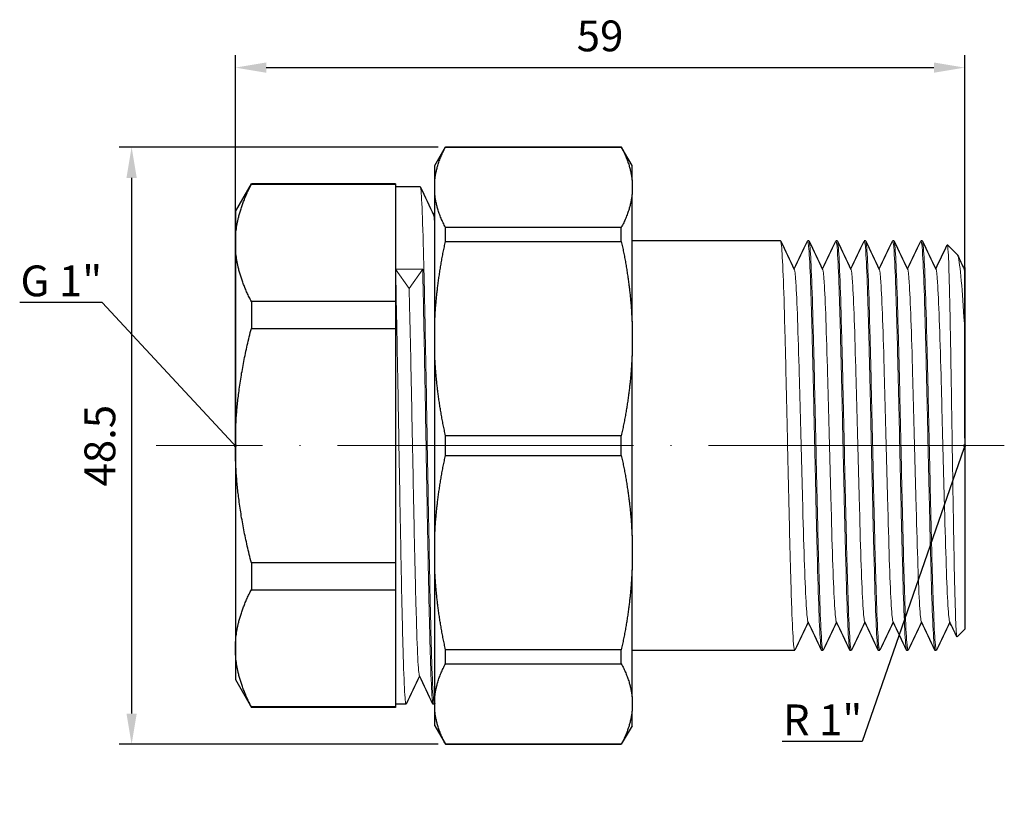
# Model space of a CAD drawing. Units: millimetres. Extents: x 221 to 1545, y 1253 to 1477.
# Drawn here: x 565 to 644, y 1375 to 1438 of the extents above; entities that cross this region are included whole.
import ezdxf
from ezdxf import colors
from ezdxf.entities.mleader import LeaderData, LeaderLine
from ezdxf.math import Vec2, Vec3

# ---------------------------------------------------------------- set-up
doc = ezdxf.new("R2010")
doc.units = ezdxf.units.MM
doc.linetypes.add('ACAD_ISO04W100', pattern=[30, 24, -3, 0, -3])
doc.layers.get('0').update_dxf_attribs({"color": 220})
for name, color, linetype, lineweight in [('Осевая', 1, 'ACAD_ISO04W100', 15), ('Основная толстая', 7, 'Continuous', 30), ('Основная тонкая', 7, 'Continuous', 15), ('Размеры', 7, 'Continuous', 18)]:
    doc.layers.add(name, color=color, linetype=linetype, lineweight=lineweight)
doc.styles.add('VALтекст', font='isocpeur.ttf', dxfattribs={"height": 2.5})
doc.dimstyles.new('VALразмер1', dxfattribs={"dimtxt": 2.5, "dimasz": 2.5, "dimexe": 1, "dimexo": 0.6, "dimgap": 1, "dimtad": 1, "dimdec": 1, "dimdsep": 46, "dimtxsty": 'VALтекст', "dimcen": 2.5, "dimclrt": 256, "dimadec": 0, "dimazin": 0, "dimtfac": 1, "dimtdec": 1, "dimtmove": 0, "dimatfit": 3, "dimfxl": 1, "dimarcsym": 0})

# ---------------------------------------------------------------- blocks, each defined once
blk = doc.blocks.new('*U194')
at = {"layer": 'Осевая', "color": 0, "transparency": 16777216}
blk.add_line((23.899, 0), (-44.915, 0), dxfattribs=at)
blk = doc.blocks.new('A$C67792870')
at = {"layer": 'Основная толстая', "extrusion": (-2.22045e-16, 1, -2.22045e-16)}
for p, q in [((-13.407, 33.343), (-12.541, 34.843)), ((-12.541, 34.83), (-12.541, 34.843)), ((-12.541, 34.843), (1.727, 34.843)), ((-12.541, 34.83), (1.727, 34.83)), ((1.727, 34.83), (1.727, 34.843)), ((2.593, 33.343), (1.727, 34.843)), ((-13.407, 32.142), (-13.407, 33.343)), ((2.593, 32.142), (2.593, 33.343)), ((-13.407, 30.989), (-13.407, 32.142)), ((2.593, 32.142), (2.593, 30.989)), ((-29.593, 29.593), (-28.294, 31.843)), ((-28.294, 31.843), (-28.294, 31.806)), ((-16.593, 31.843), (-28.294, 31.843)), ((-28.294, 31.806), (-16.593, 31.806)), ((-16.593, 31.843), (-16.593, 31.806)), ((-16.593, 31.806), (-16.593, 31.52)), ((-14.593, 31.593), (-16.593, 31.593)), ((-16.593, 31.52), (-16.593, 24.927)), ((-13.407, 20.673), (-13.407, 30.989)), ((2.593, 20.673), (2.593, 30.989)), ((-29.593, 29.593), (-29.593, 27.048)), ((1.727, 28.301), (-12.541, 28.301)), ((-12.541, 27.162), (-12.541, 28.301)), ((1.727, 27.162), (1.727, 28.301)), ((14.643, 27.218), (2.593, 27.218)), ((16.943, 27.218), (16.843, 27.218)), ((19.243, 27.218), (19.143, 27.218)), ((21.543, 27.218), (21.443, 27.218)), ((23.843, 27.218), (23.743, 27.218)), ((26.143, 27.218), (26.043, 27.218)), ((-29.593, 27.048), (-29.593, 10.593)), ((-12.541, 27.162), (1.727, 27.162)), ((28.971, 26.116), (28.19, 26.897)), ((-16.593, 24.927), (-16.593, 22.576)), ((29.543, 24.939), (29.593, 25.043)), ((-16.593, 22.576), (-16.593, 22.29)), ((-16.593, 22.29), (-28.294, 22.29)), ((-28.294, 22.29), (-28.294, 20.11)), ((-16.593, 22.29), (-16.593, 20.11)), ((-28.294, 20.11), (-16.593, 20.11)), ((-16.593, 20.11), (-16.593, 19.538)), ((-13.407, 17.888), (-13.407, 20.673)), ((2.593, 20.673), (2.593, 17.888)), ((29.593, 19.997), (29.593, -4.307)), ((-16.593, 19.538), (-16.593, 1.649)), ((-13.407, 3.299), (-13.407, 17.888)), ((2.593, 3.299), (2.593, 17.888)), ((1.727, 11.399), (-12.541, 11.399)), ((-12.541, 9.788), (-12.541, 11.399)), ((1.727, 9.788), (1.727, 11.399)), ((-29.593, 10.593), (-29.593, -5.861)), ((-12.541, 9.788), (1.727, 9.788)), ((-13.407, 0.514), (-13.407, 3.299)), ((2.593, 3.299), (2.593, 0.514)), ((-16.593, 1.649), (-16.593, 1.077)), ((-16.593, 1.077), (-28.294, 1.077)), ((-28.294, 1.077), (-28.294, -1.103)), ((-16.593, 1.077), (-16.593, -1.103)), ((-13.407, -9.802), (-13.407, 0.514)), ((2.593, -9.802), (2.593, 0.514)), ((-28.294, -1.103), (-16.593, -1.103)), ((-16.593, -1.103), (-16.593, -1.389)), ((-16.593, -1.389), (-16.593, -10.333)), ((29.593, -4.307), (28.968, -4.932)), ((-29.593, -5.861), (-29.593, -8.407)), ((1.727, -5.975), (-12.541, -5.975)), ((-12.541, -7.114), (-12.541, -5.975)), ((1.727, -7.114), (1.727, -5.975)), ((15.793, -6.032), (2.593, -6.032)), ((18.093, -6.032), (17.993, -6.032)), ((20.393, -6.032), (20.293, -6.032)), ((22.693, -6.032), (22.593, -6.032)), ((24.993, -6.032), (24.893, -6.032)), ((27.293, -6.032), (27.193, -6.032)), ((-12.541, -7.114), (1.727, -7.114)), ((-29.593, -8.407), (-28.294, -10.657)), ((-16.593, -10.333), (-16.593, -10.619)), ((-13.407, -10.956), (-13.407, -9.802)), ((2.593, -9.802), (2.593, -10.956)), ((-16.593, -10.619), (-28.294, -10.619)), ((-28.294, -10.619), (-28.294, -10.657)), ((-16.593, -10.657), (-28.294, -10.657)), ((-15.743, -10.407), (-16.593, -10.407)), ((-16.593, -10.619), (-16.593, -10.657)), ((-13.443, -10.407), (-13.543, -10.407)), ((-13.407, -12.157), (-13.407, -10.956)), ((2.593, -12.157), (2.593, -10.956)), ((-13.407, -12.157), (-12.541, -13.657)), ((2.593, -12.157), (1.727, -13.657)), ((1.727, -13.643), (-12.541, -13.643)), ((-12.541, -13.657), (-12.541, -13.643)), ((-12.541, -13.657), (1.727, -13.657)), ((1.727, -13.657), (1.727, -13.643))]:
    blk.add_line(p, q, dxfattribs=at)
at = {"layer": 'Основная толстая'}
for points, weights in [([(-13.407, 32.142), (-13.277, 33.443), (-12.541, 34.83)], [1, 1.01135514798, 1]), ([(1.727, 34.83), (2.463, 33.443), (2.593, 32.142)], [1, 1.01135514798, 1]), ([(-29.593, 27.048), (-29.593, 29.294), (-28.294, 31.806)], [1, 1.02917954037, 1]), ([(-12.541, 28.301), (-13.277, 29.688), (-13.407, 30.989)], [1, 1.01135514798, 1]), ([(2.593, 30.989), (2.463, 29.688), (1.727, 28.301)], [1, 1.01135514798, 1]), ([(-28.294, 22.29), (-29.593, 24.802), (-29.593, 27.048)], [1, 1.02917954037, 1]), ([(-13.407, 20.673), (-13.277, 23.814), (-12.541, 27.162)], [1, 1.01135514798, 1]), ([(1.727, 27.162), (2.463, 23.814), (2.593, 20.673)], [1, 1.01135514798, 1]), ([(-29.593, 10.593), (-29.593, 15.086), (-28.294, 20.11)], [1, 1.02917954037, 1]), ([(-12.541, 11.399), (-13.277, 14.747), (-13.407, 17.888)], [1, 1.01135514798, 1]), ([(2.593, 17.888), (2.463, 14.747), (1.727, 11.399)], [1, 1.01135514798, 1]), ([(-28.294, 1.077), (-29.593, 6.101), (-29.593, 10.593)], [1, 1.02917954037, 1]), ([(-13.407, 3.299), (-13.277, 6.44), (-12.541, 9.788)], [1, 1.01135514798, 1]), ([(1.727, 9.788), (2.463, 6.44), (2.593, 3.299)], [1, 1.01135514798, 1]), ([(-12.541, -5.975), (-13.277, -2.627), (-13.407, 0.514)], [1, 1.01135514798, 1]), ([(2.593, 0.514), (2.463, -2.627), (1.727, -5.975)], [1, 1.01135514798, 1]), ([(-29.593, -5.861), (-29.593, -3.615), (-28.294, -1.103)], [1, 1.02917954037, 1]), ([(-28.294, -10.619), (-29.593, -8.107), (-29.593, -5.861)], [1, 1.02917954037, 1]), ([(-13.407, -9.802), (-13.277, -8.501), (-12.541, -7.114)], [1, 1.01135514798, 1]), ([(1.727, -7.114), (2.463, -8.501), (2.593, -9.802)], [1, 1.01135514798, 1]), ([(-12.541, -13.643), (-13.277, -12.256), (-13.407, -10.956)], [1, 1.01135514798, 1]), ([(2.593, -10.956), (2.463, -12.256), (1.727, -13.643)], [1, 1.01135514798, 1])]:
    blk.add_rational_spline(points, weights, degree=2, dxfattribs=at)
for points in [[(-14.58, 31.58), (-14.213, 30.812), (-13.846, 30.045), (-13.478, 29.278)], [(-13.493, 29.309), (-13.464, 29.37), (-13.436, 29.43), (-13.407, 29.491)], [(-13.407, 28.769), (-13.431, 29.057), (-13.454, 29.228), (-13.478, 29.278)], [(14.66, 27.201), (15.028, 26.433), (15.395, 25.666), (15.763, 24.898)], [(15.743, 24.939), (16.105, 25.693), (16.466, 26.447), (16.827, 27.201)], [(16.96, 27.201), (17.328, 26.433), (17.695, 25.666), (18.063, 24.898)], [(18.043, 24.939), (18.405, 25.693), (18.766, 26.447), (19.127, 27.201)], [(19.26, 27.201), (19.628, 26.433), (19.995, 25.666), (20.363, 24.898)], [(20.343, 24.939), (20.705, 25.693), (21.066, 26.447), (21.427, 27.201)], [(21.56, 27.201), (21.928, 26.433), (22.295, 25.666), (22.663, 24.898)], [(22.643, 24.939), (23.005, 25.693), (23.366, 26.447), (23.727, 27.201)], [(23.86, 27.201), (24.228, 26.433), (24.595, 25.666), (24.963, 24.898)], [(24.943, 24.939), (25.305, 25.693), (25.666, 26.447), (26.027, 27.201)], [(26.16, 27.201), (26.528, 26.433), (26.895, 25.666), (27.263, 24.898)], [(27.243, 24.939), (27.555, 25.589), (27.867, 26.24), (28.178, 26.891)], [(29.005, 26.063), (29.191, 25.675), (29.377, 25.286), (29.563, 24.898)], [(29.593, 24.785), (29.583, 24.839), (29.573, 24.877), (29.563, 24.898)], [(29.593, 25.043), (29.593, 25.043), (29.593, 24.957), (29.593, 24.785)], [(16.893, -3.752), (16.532, -4.506), (16.171, -5.26), (15.81, -6.014)], [(17.977, -6.014), (17.609, -5.246), (17.242, -4.479), (16.874, -3.711)], [(19.193, -3.752), (18.832, -4.506), (18.471, -5.26), (18.11, -6.014)], [(20.277, -6.014), (19.909, -5.246), (19.542, -4.479), (19.174, -3.711)], [(21.493, -3.752), (21.132, -4.506), (20.771, -5.26), (20.41, -6.014)], [(22.577, -6.014), (22.209, -5.246), (21.842, -4.479), (21.474, -3.711)], [(23.793, -3.752), (23.432, -4.506), (23.071, -5.26), (22.71, -6.014)], [(24.877, -6.014), (24.509, -5.246), (24.142, -4.479), (23.774, -3.711)], [(26.093, -3.752), (25.732, -4.506), (25.371, -5.26), (25.01, -6.014)], [(27.177, -6.014), (26.809, -5.246), (26.442, -4.479), (26.074, -3.711)], [(28.393, -3.752), (28.032, -4.506), (27.671, -5.26), (27.31, -6.014)], [(28.956, -4.926), (28.762, -4.521), (28.568, -4.116), (28.374, -3.711)], [(-14.643, -8.122), (-15.006, -8.879), (-15.368, -9.636), (-15.73, -10.393)], [(-13.557, -10.393), (-13.924, -9.625), (-14.291, -8.858), (-14.658, -8.091)], [(-13.407, -10.343), (-13.414, -10.36), (-13.422, -10.376), (-13.43, -10.393)]]:
    blk.add_open_spline(points, degree=3, dxfattribs=at)
blk.add_open_spline([(29.593, 24.785), (29.593, 24.629), (29.593, 24.104), (29.593, 22.431), (29.593, 21.327), (29.593, 19.997)], degree=3, knots=[0, 0, 0, 0, 0.564488, 0.564488, 1.102413, 1.102413, 1.102413, 1.102413], dxfattribs=at)
at = {"layer": 'Основная тонкая', "extrusion": (-2.22045e-16, 1, -2.22045e-16)}
for p, q in [((-15.493, 23.357), (-16.593, 24.927)), ((-16.593, 24.927), (-14.393, 24.927)), ((-14.393, 24.927), (-15.493, 23.357))]:
    blk.add_line(p, q, dxfattribs=at)
at = {"layer": 'Основная тонкая'}
for points, knots in [([(-13.43, -10.393), (-13.473, -10.482), (-13.515, -10.139), (-13.558, -9.385), (-13.601, -8.622), (-13.644, -7.439), (-13.688, -5.908), (-13.73, -4.392), (-13.773, -2.536), (-13.816, -0.451), (-13.858, 1.632), (-13.901, 3.943), (-13.944, 6.342), (-13.986, 8.74), (-14.029, 11.224), (-14.072, 13.647), (-14.115, 16.114), (-14.159, 18.515), (-14.202, 20.701), (-14.245, 22.848), (-14.288, 24.787), (-14.33, 26.399), (-14.374, 28.056), (-14.418, 29.368), (-14.462, 30.252), (-14.506, 31.137), (-14.55, 31.593), (-14.593, 31.593)], [28.237903, 28.237903, 28.237903, 28.237903, 28.58759, 28.58759, 28.58759, 28.941132, 28.941132, 28.941132, 29.291313, 29.291313, 29.291313, 29.641273, 29.641273, 29.641273, 29.991046, 29.991046, 29.991046, 30.347266, 30.347266, 30.347266, 30.697233, 30.697233, 30.697233, 31.05658, 31.05658, 31.05658, 31.415927, 31.415927, 31.415927, 31.415927]), ([(15.81, -6.014), (15.765, -6.108), (15.72, -5.818), (15.675, -5.163), (15.629, -4.506), (15.584, -3.483), (15.539, -2.162), (15.493, -0.843), (15.448, 0.772), (15.403, 2.574), (15.357, 4.375), (15.312, 6.361), (15.267, 8.399), (15.222, 10.436), (15.176, 12.523), (15.131, 14.519), (15.086, 16.519), (15.041, 18.427), (14.995, 20.114), (14.95, 21.799), (14.905, 23.263), (14.859, 24.407), (14.814, 25.551), (14.769, 26.375), (14.724, 26.821), (14.697, 27.085), (14.67, 27.218), (14.643, 27.218)], [37.653106, 37.653106, 37.653106, 37.653106, 38.023827, 38.023827, 38.023827, 38.395332, 38.395332, 38.395332, 38.766552, 38.766552, 38.766552, 39.137529, 39.137529, 39.137529, 39.508302, 39.508302, 39.508302, 39.879685, 39.879685, 39.879685, 40.250574, 40.250574, 40.250574, 40.621735, 40.621735, 40.621735, 40.840704, 40.840704, 40.840704, 40.840704]), ([(16.827, 27.201), (16.872, 27.295), (16.917, 27.005), (16.962, 26.35), (17.008, 25.693), (17.053, 24.67), (17.098, 23.349), (17.144, 22.03), (17.189, 20.415), (17.234, 18.613), (17.279, 16.812), (17.325, 14.826), (17.37, 12.788), (17.415, 10.751), (17.46, 8.664), (17.506, 6.668), (17.551, 4.668), (17.596, 2.76), (17.642, 1.073), (17.687, -0.612), (17.732, -2.076), (17.777, -3.22), (17.823, -4.364), (17.868, -5.188), (17.913, -5.635), (17.94, -5.898), (17.967, -6.032), (17.993, -6.032)], [-40.886711, -40.886711, -40.886711, -40.886711, -40.51599, -40.51599, -40.51599, -40.144485, -40.144485, -40.144485, -39.773264, -39.773264, -39.773264, -39.402288, -39.402288, -39.402288, -39.031514, -39.031514, -39.031514, -38.660131, -38.660131, -38.660131, -38.289243, -38.289243, -38.289243, -37.918081, -37.918081, -37.918081, -37.699112, -37.699112, -37.699112, -37.699112]), ([(18.11, -6.014), (18.065, -6.108), (18.02, -5.818), (17.975, -5.163), (17.929, -4.506), (17.884, -3.483), (17.839, -2.162), (17.793, -0.843), (17.748, 0.772), (17.703, 2.574), (17.657, 4.375), (17.612, 6.361), (17.567, 8.399), (17.522, 10.436), (17.476, 12.523), (17.431, 14.519), (17.386, 16.519), (17.341, 18.427), (17.295, 20.114), (17.25, 21.799), (17.205, 23.263), (17.159, 24.407), (17.114, 25.551), (17.069, 26.375), (17.024, 26.821), (16.997, 27.085), (16.97, 27.218), (16.943, 27.218)], [31.36992, 31.36992, 31.36992, 31.36992, 31.740641, 31.740641, 31.740641, 32.112146, 32.112146, 32.112146, 32.483367, 32.483367, 32.483367, 32.854343, 32.854343, 32.854343, 33.225117, 33.225117, 33.225117, 33.5965, 33.5965, 33.5965, 33.967389, 33.967389, 33.967389, 34.33855, 34.33855, 34.33855, 34.557519, 34.557519, 34.557519, 34.557519]), ([(19.127, 27.201), (19.172, 27.295), (19.217, 27.005), (19.262, 26.35), (19.308, 25.693), (19.353, 24.67), (19.398, 23.349), (19.444, 22.03), (19.489, 20.415), (19.534, 18.613), (19.579, 16.812), (19.625, 14.826), (19.67, 12.788), (19.715, 10.751), (19.76, 8.664), (19.806, 6.668), (19.851, 4.668), (19.896, 2.76), (19.942, 1.073), (19.987, -0.612), (20.032, -2.076), (20.077, -3.22), (20.123, -4.364), (20.168, -5.188), (20.213, -5.635), (20.24, -5.898), (20.267, -6.032), (20.293, -6.032)], [-34.603525, -34.603525, -34.603525, -34.603525, -34.232804, -34.232804, -34.232804, -33.861299, -33.861299, -33.861299, -33.490079, -33.490079, -33.490079, -33.119102, -33.119102, -33.119102, -32.748329, -32.748329, -32.748329, -32.376946, -32.376946, -32.376946, -32.006057, -32.006057, -32.006057, -31.634896, -31.634896, -31.634896, -31.415927, -31.415927, -31.415927, -31.415927]), ([(20.41, -6.014), (20.365, -6.108), (20.32, -5.818), (20.275, -5.163), (20.229, -4.506), (20.184, -3.483), (20.139, -2.162), (20.093, -0.843), (20.048, 0.772), (20.003, 2.574), (19.957, 4.375), (19.912, 6.361), (19.867, 8.399), (19.822, 10.436), (19.776, 12.523), (19.731, 14.519), (19.686, 16.519), (19.641, 18.427), (19.595, 20.114), (19.55, 21.799), (19.505, 23.263), (19.459, 24.407), (19.414, 25.551), (19.369, 26.375), (19.324, 26.821), (19.297, 27.085), (19.27, 27.218), (19.243, 27.218)], [25.086735, 25.086735, 25.086735, 25.086735, 25.457456, 25.457456, 25.457456, 25.828961, 25.828961, 25.828961, 26.200181, 26.200181, 26.200181, 26.571158, 26.571158, 26.571158, 26.941931, 26.941931, 26.941931, 27.313315, 27.313315, 27.313315, 27.684203, 27.684203, 27.684203, 28.055364, 28.055364, 28.055364, 28.274334, 28.274334, 28.274334, 28.274334]), ([(21.427, 27.201), (21.472, 27.295), (21.517, 27.005), (21.562, 26.35), (21.608, 25.693), (21.653, 24.67), (21.698, 23.349), (21.744, 22.03), (21.789, 20.415), (21.834, 18.613), (21.879, 16.812), (21.925, 14.826), (21.97, 12.788), (22.015, 10.751), (22.06, 8.664), (22.106, 6.668), (22.151, 4.668), (22.196, 2.76), (22.242, 1.073), (22.287, -0.612), (22.332, -2.076), (22.377, -3.22), (22.423, -4.364), (22.468, -5.188), (22.513, -5.635), (22.54, -5.898), (22.567, -6.032), (22.593, -6.032)], [-28.32034, -28.32034, -28.32034, -28.32034, -27.949619, -27.949619, -27.949619, -27.578114, -27.578114, -27.578114, -27.206894, -27.206894, -27.206894, -26.835917, -26.835917, -26.835917, -26.465144, -26.465144, -26.465144, -26.09376, -26.09376, -26.09376, -25.722872, -25.722872, -25.722872, -25.351711, -25.351711, -25.351711, -25.132741, -25.132741, -25.132741, -25.132741]), ([(22.71, -6.014), (22.665, -6.108), (22.62, -5.818), (22.575, -5.163), (22.529, -4.506), (22.484, -3.483), (22.439, -2.162), (22.393, -0.843), (22.348, 0.772), (22.303, 2.574), (22.257, 4.375), (22.212, 6.361), (22.167, 8.399), (22.122, 10.436), (22.076, 12.523), (22.031, 14.519), (21.986, 16.519), (21.941, 18.427), (21.895, 20.114), (21.85, 21.799), (21.805, 23.263), (21.759, 24.407), (21.714, 25.551), (21.669, 26.375), (21.624, 26.821), (21.597, 27.085), (21.57, 27.218), (21.543, 27.218)], [18.80355, 18.80355, 18.80355, 18.80355, 19.174271, 19.174271, 19.174271, 19.545776, 19.545776, 19.545776, 19.916996, 19.916996, 19.916996, 20.287973, 20.287973, 20.287973, 20.658746, 20.658746, 20.658746, 21.03013, 21.03013, 21.03013, 21.401018, 21.401018, 21.401018, 21.772179, 21.772179, 21.772179, 21.991149, 21.991149, 21.991149, 21.991149]), ([(23.727, 27.201), (23.772, 27.295), (23.817, 27.005), (23.862, 26.35), (23.908, 25.693), (23.953, 24.67), (23.998, 23.349), (24.044, 22.03), (24.089, 20.415), (24.134, 18.613), (24.179, 16.812), (24.225, 14.826), (24.27, 12.788), (24.315, 10.751), (24.36, 8.664), (24.406, 6.668), (24.451, 4.668), (24.496, 2.76), (24.542, 1.073), (24.587, -0.612), (24.632, -2.076), (24.677, -3.22), (24.723, -4.364), (24.768, -5.188), (24.813, -5.635), (24.84, -5.898), (24.867, -6.032), (24.893, -6.032)], [-22.037155, -22.037155, -22.037155, -22.037155, -21.666434, -21.666434, -21.666434, -21.294929, -21.294929, -21.294929, -20.923708, -20.923708, -20.923708, -20.552732, -20.552732, -20.552732, -20.181958, -20.181958, -20.181958, -19.810575, -19.810575, -19.810575, -19.439687, -19.439687, -19.439687, -19.068526, -19.068526, -19.068526, -18.849556, -18.849556, -18.849556, -18.849556]), ([(25.01, -6.014), (24.965, -6.108), (24.92, -5.818), (24.875, -5.163), (24.829, -4.506), (24.784, -3.483), (24.739, -2.162), (24.693, -0.843), (24.648, 0.772), (24.603, 2.574), (24.557, 4.375), (24.512, 6.361), (24.467, 8.399), (24.422, 10.436), (24.376, 12.523), (24.331, 14.519), (24.286, 16.519), (24.241, 18.427), (24.195, 20.114), (24.15, 21.799), (24.105, 23.263), (24.059, 24.407), (24.014, 25.551), (23.969, 26.375), (23.924, 26.821), (23.897, 27.085), (23.87, 27.218), (23.843, 27.218)], [12.520365, 12.520365, 12.520365, 12.520365, 12.891086, 12.891086, 12.891086, 13.26259, 13.26259, 13.26259, 13.633811, 13.633811, 13.633811, 14.004787, 14.004787, 14.004787, 14.375561, 14.375561, 14.375561, 14.746944, 14.746944, 14.746944, 15.117833, 15.117833, 15.117833, 15.488994, 15.488994, 15.488994, 15.707963, 15.707963, 15.707963, 15.707963]), ([(26.027, 27.201), (26.072, 27.295), (26.117, 27.005), (26.162, 26.35), (26.208, 25.693), (26.253, 24.67), (26.298, 23.349), (26.344, 22.03), (26.389, 20.415), (26.434, 18.613), (26.479, 16.812), (26.525, 14.826), (26.57, 12.788), (26.615, 10.751), (26.66, 8.664), (26.706, 6.668), (26.751, 4.668), (26.796, 2.76), (26.842, 1.073), (26.887, -0.612), (26.932, -2.076), (26.977, -3.22), (27.023, -4.364), (27.068, -5.188), (27.113, -5.635), (27.14, -5.898), (27.167, -6.032), (27.193, -6.032)], [-15.753969, -15.753969, -15.753969, -15.753969, -15.383248, -15.383248, -15.383248, -15.011743, -15.011743, -15.011743, -14.640523, -14.640523, -14.640523, -14.269546, -14.269546, -14.269546, -13.898773, -13.898773, -13.898773, -13.52739, -13.52739, -13.52739, -13.156501, -13.156501, -13.156501, -12.78534, -12.78534, -12.78534, -12.566371, -12.566371, -12.566371, -12.566371]), ([(27.31, -6.014), (27.265, -6.108), (27.22, -5.818), (27.175, -5.163), (27.129, -4.506), (27.084, -3.483), (27.039, -2.162), (26.993, -0.843), (26.948, 0.772), (26.903, 2.574), (26.857, 4.375), (26.812, 6.361), (26.767, 8.399), (26.722, 10.436), (26.676, 12.523), (26.631, 14.519), (26.586, 16.519), (26.541, 18.427), (26.495, 20.114), (26.45, 21.799), (26.405, 23.263), (26.359, 24.407), (26.314, 25.551), (26.269, 26.375), (26.224, 26.821), (26.197, 27.085), (26.17, 27.218), (26.143, 27.218)], [6.237179, 6.237179, 6.237179, 6.237179, 6.6079, 6.6079, 6.6079, 6.979405, 6.979405, 6.979405, 7.350625, 7.350625, 7.350625, 7.721602, 7.721602, 7.721602, 8.092375, 8.092375, 8.092375, 8.463759, 8.463759, 8.463759, 8.834647, 8.834647, 8.834647, 9.205808, 9.205808, 9.205808, 9.424778, 9.424778, 9.424778, 9.424778]), ([(28.178, 26.891), (28.203, 26.944), (28.229, 26.741), (28.286, 25.715), (28.318, 24.752), (28.383, 22.159), (28.415, 20.558), (28.479, 16.924), (28.511, 14.93), (28.576, 10.809), (28.607, 8.724), (28.672, 4.736), (28.704, 2.871), (28.768, -0.392), (28.8, -1.761), (28.865, -3.822), (28.897, -4.498), (28.942, -4.895), (28.955, -4.945), (28.968, -4.932)], [2.067191, 2.067191, 2.067191, 2.067191, 2.568634, 2.568634, 3.201574, 3.201574, 3.830827, 3.830827, 4.456391, 4.456391, 5.078266, 5.078266, 5.696451, 5.696451, 6.310947, 6.310947, 6.921752, 6.921752, 7.165512, 7.165512, 7.165512, 7.165512]), ([(29.593, 19.997), (29.511, 21.399), (29.431, 22.611), (29.258, 24.68), (29.167, 25.444), (29.041, 25.987), (29.006, 26.081), (28.971, 26.116)], [1.203513, 1.203513, 1.203513, 1.203513, 1.727731, 1.727731, 2.324468, 2.324468, 2.559558, 2.559558, 2.559558, 2.559558]), ([(-15.73, -10.393), (-15.773, -10.482), (-15.816, -10.138), (-15.858, -9.382), (-15.901, -8.626), (-15.944, -7.459), (-15.986, -5.95), (-16.029, -4.443), (-16.072, -2.594), (-16.114, -0.517), (-16.157, 1.564), (-16.2, 3.873), (-16.243, 6.273), (-16.285, 8.669), (-16.328, 11.154), (-16.371, 13.578), (-16.413, 16.004), (-16.456, 18.368), (-16.499, 20.528), (-16.53, 22.122), (-16.562, 23.605), (-16.593, 24.927)], [34.521088, 34.521088, 34.521088, 34.521088, 34.871192, 34.871192, 34.871192, 35.221086, 35.221086, 35.221086, 35.570804, 35.570804, 35.570804, 35.921084, 35.921084, 35.921084, 36.270929, 36.270929, 36.270929, 36.621083, 36.621083, 36.621083, 36.879566, 36.879566, 36.879566, 36.879566]), ([(-14.393, 24.927), (-14.351, 23.136), (-14.308, 21.05), (-14.265, 18.794), (-14.223, 16.539), (-14.18, 14.116), (-14.137, 11.67), (-14.095, 9.225), (-14.052, 6.759), (-14.009, 4.419), (-13.966, 2.076), (-13.924, -0.139), (-13.881, -2.093), (-13.838, -4.044), (-13.796, -5.734), (-13.753, -7.06), (-13.71, -8.387), (-13.668, -9.35), (-13.625, -9.89), (-13.598, -10.233), (-13.571, -10.407), (-13.543, -10.407)], [-36.879566, -36.879566, -36.879566, -36.879566, -36.529486, -36.529486, -36.529486, -36.179612, -36.179612, -36.179612, -35.82991, -35.82991, -35.82991, -35.479681, -35.479681, -35.479681, -35.129873, -35.129873, -35.129873, -34.779814, -34.779814, -34.779814, -34.557519, -34.557519, -34.557519, -34.557519]), ([(16.874, -3.711), (16.827, -3.613), (16.78, -3.155), (16.733, -2.372), (16.686, -1.59), (16.639, -0.482), (16.592, 0.869), (16.545, 2.22), (16.498, 3.813), (16.451, 5.534), (16.404, 7.253), (16.357, 9.099), (16.31, 10.936), (16.263, 12.778), (16.216, 14.61), (16.168, 16.299), (16.121, 17.986), (16.074, 19.53), (16.027, 20.818), (15.98, 22.107), (15.933, 23.14), (15.886, 23.841), (15.845, 24.453), (15.804, 24.812), (15.763, 24.898)], [37.752491, 37.752491, 37.752491, 37.752491, 38.138279, 38.138279, 38.138279, 38.523736, 38.523736, 38.523736, 38.908906, 38.908906, 38.908906, 39.293836, 39.293836, 39.293836, 39.67958, 39.67958, 39.67958, 40.064718, 40.064718, 40.064718, 40.450377, 40.450377, 40.450377, 40.787325, 40.787325, 40.787325, 40.787325]), ([(19.174, -3.711), (19.127, -3.613), (19.08, -3.155), (19.033, -2.372), (18.986, -1.59), (18.939, -0.482), (18.892, 0.869), (18.845, 2.22), (18.798, 3.813), (18.751, 5.534), (18.704, 7.253), (18.657, 9.099), (18.61, 10.936), (18.563, 12.778), (18.516, 14.61), (18.468, 16.299), (18.421, 17.986), (18.374, 19.53), (18.327, 20.818), (18.28, 22.107), (18.233, 23.14), (18.186, 23.841), (18.145, 24.453), (18.104, 24.812), (18.063, 24.898)], [31.469306, 31.469306, 31.469306, 31.469306, 31.855094, 31.855094, 31.855094, 32.24055, 32.24055, 32.24055, 32.625721, 32.625721, 32.625721, 33.010651, 33.010651, 33.010651, 33.396395, 33.396395, 33.396395, 33.781533, 33.781533, 33.781533, 34.167191, 34.167191, 34.167191, 34.50414, 34.50414, 34.50414, 34.50414]), ([(21.474, -3.711), (21.427, -3.613), (21.38, -3.155), (21.333, -2.372), (21.286, -1.59), (21.239, -0.482), (21.192, 0.869), (21.145, 2.22), (21.098, 3.813), (21.051, 5.534), (21.004, 7.253), (20.957, 9.099), (20.91, 10.936), (20.863, 12.778), (20.816, 14.61), (20.768, 16.299), (20.721, 17.986), (20.674, 19.53), (20.627, 20.818), (20.58, 22.107), (20.533, 23.14), (20.486, 23.841), (20.445, 24.453), (20.404, 24.812), (20.363, 24.898)], [25.186121, 25.186121, 25.186121, 25.186121, 25.571909, 25.571909, 25.571909, 25.957365, 25.957365, 25.957365, 26.342535, 26.342535, 26.342535, 26.727465, 26.727465, 26.727465, 27.11321, 27.11321, 27.11321, 27.498348, 27.498348, 27.498348, 27.884006, 27.884006, 27.884006, 28.220954, 28.220954, 28.220954, 28.220954]), ([(23.774, -3.711), (23.727, -3.613), (23.68, -3.155), (23.633, -2.372), (23.586, -1.59), (23.539, -0.482), (23.492, 0.869), (23.445, 2.22), (23.398, 3.813), (23.351, 5.534), (23.304, 7.253), (23.257, 9.099), (23.21, 10.936), (23.163, 12.778), (23.116, 14.61), (23.068, 16.299), (23.021, 17.986), (22.974, 19.53), (22.927, 20.818), (22.88, 22.107), (22.833, 23.14), (22.786, 23.841), (22.745, 24.453), (22.704, 24.812), (22.663, 24.898)], [18.902936, 18.902936, 18.902936, 18.902936, 19.288723, 19.288723, 19.288723, 19.67418, 19.67418, 19.67418, 20.05935, 20.05935, 20.05935, 20.44428, 20.44428, 20.44428, 20.830024, 20.830024, 20.830024, 21.215162, 21.215162, 21.215162, 21.600821, 21.600821, 21.600821, 21.937769, 21.937769, 21.937769, 21.937769]), ([(26.074, -3.711), (26.027, -3.613), (25.98, -3.155), (25.933, -2.372), (25.886, -1.59), (25.839, -0.482), (25.792, 0.869), (25.745, 2.22), (25.698, 3.813), (25.651, 5.534), (25.604, 7.253), (25.557, 9.099), (25.51, 10.936), (25.463, 12.778), (25.416, 14.61), (25.368, 16.299), (25.321, 17.986), (25.274, 19.53), (25.227, 20.818), (25.18, 22.107), (25.133, 23.14), (25.086, 23.841), (25.045, 24.453), (25.004, 24.812), (24.963, 24.898)], [12.61975, 12.61975, 12.61975, 12.61975, 13.005538, 13.005538, 13.005538, 13.390994, 13.390994, 13.390994, 13.776165, 13.776165, 13.776165, 14.161095, 14.161095, 14.161095, 14.546839, 14.546839, 14.546839, 14.931977, 14.931977, 14.931977, 15.317635, 15.317635, 15.317635, 15.654584, 15.654584, 15.654584, 15.654584]), ([(28.374, -3.711), (28.327, -3.613), (28.28, -3.155), (28.233, -2.372), (28.186, -1.59), (28.139, -0.482), (28.092, 0.869), (28.045, 2.22), (27.998, 3.813), (27.951, 5.534), (27.904, 7.253), (27.857, 9.099), (27.81, 10.936), (27.763, 12.778), (27.716, 14.61), (27.668, 16.299), (27.621, 17.986), (27.574, 19.53), (27.527, 20.818), (27.48, 22.107), (27.433, 23.14), (27.386, 23.841), (27.345, 24.453), (27.304, 24.812), (27.263, 24.898)], [6.336565, 6.336565, 6.336565, 6.336565, 6.722353, 6.722353, 6.722353, 7.107809, 7.107809, 7.107809, 7.492979, 7.492979, 7.492979, 7.87791, 7.87791, 7.87791, 8.263654, 8.263654, 8.263654, 8.648792, 8.648792, 8.648792, 9.03445, 9.03445, 9.03445, 9.371398, 9.371398, 9.371398, 9.371398]), ([(-14.658, -8.091), (-14.702, -7.999), (-14.746, -7.499), (-14.79, -6.621), (-14.834, -5.744), (-14.878, -4.492), (-14.922, -2.943), (-14.966, -1.395), (-15.01, 0.448), (-15.054, 2.469), (-15.098, 4.493), (-15.142, 6.694), (-15.186, 8.931), (-15.23, 11.167), (-15.274, 13.438), (-15.318, 15.6), (-15.362, 17.763), (-15.406, 19.816), (-15.449, 21.628), (-15.464, 22.232), (-15.479, 22.81), (-15.493, 23.357)], [34.598426, 34.598426, 34.598426, 34.598426, 34.958781, 34.958781, 34.958781, 35.318922, 35.318922, 35.318922, 35.678886, 35.678886, 35.678886, 36.03932, 36.03932, 36.03932, 36.399339, 36.399339, 36.399339, 36.75948, 36.75948, 36.75948, 36.879566, 36.879566, 36.879566, 36.879566])]:
    blk.add_open_spline(points, degree=3, knots=knots, dxfattribs=at)
at = {"layer": 'Осевая'}
blk.add_blockref('*U194', (8.906, 10.593), dxfattribs=at)
blk = doc.blocks.new('*D214')
at = {"layer": 'Defpoints', "color": 0, "transparency": 16777216}
for p in [(641.189, 1434.217), (582.003, 1403.53, -1.007), (641.189, 1403.53, -1.007)]:
    blk.add_point(p, dxfattribs=at)
at = {"layer": 'Размеры', "color": 0, "lineweight": -2, "transparency": 16777216}
for p, q in [((582.003, 1404.13), (582.003, 1435.217)), ((641.189, 1404.13), (641.189, 1435.217)), ((584.503, 1434.217), (638.689, 1434.217))]:
    blk.add_line(p, q, dxfattribs=at)
at = {"layer": 'Размеры', "color": 0, "transparency": 16777216}
for points in [[(584.503, 1434.634), (584.503, 1433.801), (582.003, 1434.217)], [(638.689, 1434.634), (638.689, 1433.801), (641.189, 1434.217)]]:
    blk.add_solid(points, dxfattribs=at)
at = {"layer": 'Размеры', "transparency": 16777216, "insert": (611.596, 1436.467), "char_height": 2.5, "attachment_point": 5, "style": 'VALтекст'}
blk.add_mtext('59', dxfattribs=at)
blk = doc.blocks.new('*D228')
at = {"layer": 'Defpoints', "color": 0, "transparency": 16777216}
for p in [(599.055, 1427.767, -1.007), (573.583, 1379.28), (599.055, 1379.28, -1.007)]:
    blk.add_point(p, dxfattribs=at)
at = {"layer": 'Размеры', "color": 0, "lineweight": -2, "transparency": 16777216}
for p, q in [((598.455, 1427.767), (572.583, 1427.767)), ((573.583, 1425.267), (573.583, 1381.78)), ((598.455, 1379.28), (572.583, 1379.28))]:
    blk.add_line(p, q, dxfattribs=at)
at = {"layer": 'Размеры', "color": 0, "transparency": 16777216}
for points in [[(573.166, 1425.267), (573.999, 1425.267), (573.583, 1427.767)], [(573.166, 1381.78), (573.999, 1381.78), (573.583, 1379.28)]]:
    blk.add_solid(points, dxfattribs=at)
at = {"layer": 'Размеры', "transparency": 16777216, "insert": (571.333, 1403.523), "char_height": 2.5, "attachment_point": 5, "rotation": 90, "style": 'VALтекст'}
blk.add_mtext('48.5', dxfattribs=at)
blk = doc.blocks.new('_Dot')
at = {"color": 0, "linetype": 'ByBlock', "lineweight": -2}
blk.add_line((-0.5, 0), (-1, 0), dxfattribs=at)
at = {"color": 0, "linetype": 'ByBlock', "const_width": 0.5}
blk.add_lwpolyline([(-0.25, 0, 1), (0.25, 0, 1)], format="xyb", close=True, dxfattribs=at)

msp = doc.modelspace()

# ---------------------------------------------------------------- block references
msp.add_blockref('A$C67792870', (611.596, 1392.937, -1.007))

# ---------------------------------------------------------------- dimensions: what is measured, and where the dimension line sits
at = {"layer": 'Размеры'}
dim = msp.add_linear_dim(base=(641.189, 1434.217), p1=(582.003, 1403.53, -1.007), p2=(641.189, 1403.53, -1.007), text='59', dimstyle='VALразмер1', dxfattribs=at)
dim.commit()
dim.dimension.update_dxf_attribs({"geometry": '*D214', "text_midpoint": (611.596, 1436.467)})
dim = msp.add_linear_dim(base=(573.583, 1379.28), p1=(599.055, 1427.767, -1.007), p2=(599.055, 1379.28, -1.007), angle=90, dimstyle='VALразмер1', dxfattribs=at)
dim.commit()
dim.dimension.update_dxf_attribs({"geometry": '*D228', "text_midpoint": (571.333, 1403.523)})

# ---------------------------------------------------------------- leaders
ml = msp.add_multileader_mtext('Standard', dxfattribs=at)
ml.set_content('\\A1;G 1"', color=256, style='VALтекст')
ml.set_leader_properties()
ml.set_arrow_properties(name='DOT')
ml.build(insert=Vec2(0, 0))
ml.multileader.update_dxf_attribs({"has_dogleg": 0, "text_left_attachment_type": 6, "text_right_attachment_type": 6, "text_top_attachment_type": 10, "dogleg_length": 0, "arrow_head_size": 0.25})
ctx = ml.context
ctx.base_point, ctx.char_height, ctx.arrow_head_size, ctx.landing_gap_size, ctx.plane_origin = Vec3(565.441, 1415.153, 38.625), 2.5, 0.25, 0, Vec3(614.964, 1370.919, 38.625)
ctx.left_attachment, ctx.right_attachment, ctx.text_align_type = 6, 6, 2
notes = []
notes.append((ctx, [(0, (1, 1, 0), (571.191, 1415.153, 38.625), (-1, 0), 0, [(0, [(582.003, 1403.53, 38.625)], 0, [])])]))
ctx.mtext.insert, ctx.mtext.alignment, ctx.mtext.flow_direction = Vec3(571.191, 1418.153, 38.625), 3, 5
ml = msp.add_multileader_mtext('Standard', dxfattribs=at)
ml.set_content('\\A1;R 1"', color=256, style='VALтекст')
ml.set_leader_properties()
ml.set_arrow_properties(name='DOT')
ml.build(insert=Vec2(0, 0))
ml.multileader.update_dxf_attribs({"has_dogleg": 0, "text_left_attachment_type": 6, "text_right_attachment_type": 6, "text_top_attachment_type": 10, "dogleg_length": 0, "arrow_head_size": 0.25})
ctx = ml.context
ctx.base_point, ctx.char_height, ctx.arrow_head_size, ctx.landing_gap_size, ctx.plane_origin = Vec3(627.126, 1379.514, 38.625), 2.5, 0.25, 0, Vec3(679.095, 1337.013, 38.625)
ctx.left_attachment, ctx.right_attachment, ctx.text_align_type = 6, 6, 2
notes.append((ctx, [(0, (1, 1, 0), (632.876, 1379.514, 38.625), (-1, 0), 0, [(0, [(641.189, 1403.53, 38.625)], 0, [])])]))
ctx.mtext.insert, ctx.mtext.alignment, ctx.mtext.flow_direction = Vec3(632.876, 1382.514, 38.625), 3, 5
for ctx, leaders in notes:
    for number, flags, end, landing, length, lines in leaders:
        leader = LeaderData()
        leader.index, (leader.has_last_leader_line, leader.has_dogleg_vector, leader.attachment_direction) = number, flags
        leader.last_leader_point, leader.dogleg_vector, leader.dogleg_length = Vec3(end), Vec3(landing), length
        for number, points, colour, breaks in lines:
            line = LeaderLine()
            line.index, line.vertices, line.color, line.breaks = number, Vec3.list(points), colors.encode_raw_color(colour), breaks
            leader.lines.append(line)
        ctx.leaders.append(leader)

doc.saveas('drawing.dxf')
